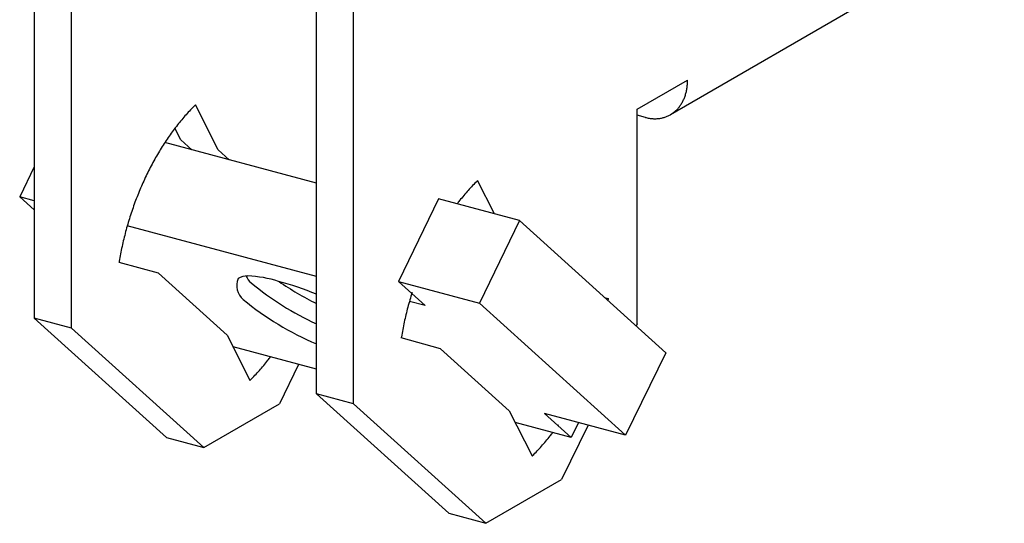
# Model space of a CAD drawing. Extents: x 5 to 415, y 6 to 292.
# Drawn here: x 26 to 30, y 208 to 210 of the extents above; entities that cross this region are included whole.
import ezdxf

# ---------------------------------------------------------------- set-up
doc = ezdxf.new("R2010")
doc.units = 0
doc.header["$MEASUREMENT"] = 0
doc.layers.add('_0-B_補強金具__金具__その他', color=7, linetype='CONTINUOUS')

msp = doc.modelspace()

# ---------------------------------------------------------------- linework, layer by layer
at = {"layer": '_0-B_補強金具__金具__その他', "color": 3, "linetype": 'Continuous'}
for p, q in [((26.33909482342574, 210.5806095977726), (26.33909482342574, 208.4677504057661)), ((26.48425608845213, 208.42885456203), (26.48425608845213, 210.5415376428575)), ((27.43727135014706, 208.1734948922844), (27.43727135014706, 210.2861548922844)), ((27.58243261517339, 208.1345990485482), (27.58243261517339, 210.2472686518573)), ((30.11469691191797, 210.009267392372), (28.81510281793209, 209.258946392372)), ((28.68586156289729, 209.2798640485482), (28.88202670915922, 209.3931200485482)), ((28.88202670915922, 209.3931200485482), (28.88202670915922, 209.3929474154762)), ((27.05558707694023, 209.12171266203), (26.96663434600816, 209.2968677788812)), ((28.68586156289729, 208.4449640485482), (28.68586156289729, 209.2798640485482)), ((28.71810607766514, 209.2482824493799), (28.68586156289729, 209.2569223410723)), ((26.91042581191391, 209.1606085057661), (26.88705328751746, 209.2066308953977)), ((26.91042581191391, 209.1606085057661), (26.95258515937855, 209.1225371378927)), ((27.43727135014706, 208.9926658644938), (26.847574311715, 209.1506747097207)), ((27.05558707694023, 209.12171266203), (27.09774642440493, 209.0836412941566)), ((26.33909482342574, 209.0554847175841), (26.28265687275655, 208.9393503387232)), ((28.1306886696392, 208.8728935586804), (28.06481087272942, 209.0026122653994)), ((26.33909482342574, 208.9242278354189), (26.28265687275655, 208.9393503387232)), ((26.28265687275655, 208.9393503387232), (26.33909482342574, 208.8883848918849)), ((27.91248047375921, 208.9313622685482), (27.75652918248091, 208.6104557485482)), ((28.22804844120787, 208.8468060865133), (27.91248047375921, 208.9313622685482)), ((27.98552740461287, 208.9117894024164), (27.98522981423877, 208.912375381916)), ((28.22804844120787, 208.8468060865133), (28.07209714992956, 208.5258995665133)), ((28.22804844120787, 208.8468060865133), (28.79692736536776, 208.3330884865132)), ((27.43727135014706, 208.6299723219372), (26.70135705958563, 208.8271599617916)), ((26.82264096575409, 208.64237116203), (26.66945490333882, 208.6846091476584)), ((26.82264096575409, 208.64237116203), (27.08991597753613, 208.40101246203)), ((27.75652918248091, 208.6104557485482), (28.07209714992956, 208.5258995665133)), ((27.75652918248091, 208.6104557485482), (27.86049670999977, 208.5165694285483)), ((28.55881965864387, 208.5481080881276), (28.57422467785875, 208.5438604629197)), ((28.55900839336527, 208.5479376540616), (28.57422467785875, 208.5438604629197)), ((27.86049670999977, 208.5165694285483), (27.79953358630689, 208.5329044483099)), ((28.07209714992956, 208.5258995665133), (28.64097607408945, 208.0121819665133)), ((26.48425608845213, 208.42885456203), (26.33909482342574, 208.4677504057661)), ((26.33909482342574, 208.4677504057661), (26.85402833236355, 208.0027474057661)), ((26.48425608845213, 208.42885456203), (26.99918959738995, 207.96385156203)), ((28.68586156289729, 208.4449640485482), (28.6819506719246, 208.4369164690647)), ((27.08991597753613, 208.40101246203), (27.1788687084682, 208.2258573451788)), ((27.92081749247535, 208.3481156485482), (27.76763143006013, 208.3903536341767)), ((27.43727135014706, 208.2686853702569), (27.11299091155837, 208.3555760518979)), ((27.92081749247535, 208.3481156485482), (28.18809250425733, 208.1067569485483)), ((28.79692736536776, 208.3330884865132), (28.64097607408945, 208.0121819665133)), ((27.36803471009916, 208.2872372720444), (27.29343731678296, 208.13373556203)), ((27.58243261517339, 208.1345990485482), (27.43727135014706, 208.1734948922844)), ((27.43727135014706, 208.1734948922844), (27.95220485908482, 207.7084918922844)), ((26.99918959738995, 207.96385156203), (27.29343731678296, 208.13373556203)), ((27.58243261517339, 208.1345990485482), (28.0973661241112, 207.6695960485482)), ((28.18809250425733, 208.1067569485483), (28.27704523518952, 207.931601831697)), ((28.64097607408945, 208.0121819665133), (28.3254081066408, 208.0967381485482)), ((28.3254081066408, 208.0967381485482), (28.42937563415967, 208.0028518285482)), ((28.42937563415967, 208.0028518285482), (28.21116743827963, 208.0613205384161)), ((28.49460214598076, 208.0514027423429), (28.39161384350427, 207.8394800485482)), ((28.45776654332008, 208.0612728123286), (28.42937563415967, 208.0028518285482)), ((26.85402833236355, 208.0027474057661), (26.99918959738995, 207.96385156203)), ((28.0973661241112, 207.6695960485482), (28.39161384350427, 207.8394800485482)), ((27.95220485908482, 207.7084918922844), (28.0973661241112, 207.6695960485482))]:
    msp.add_line(p, q, dxfattribs=at)
for centre, radius, start, end in [((28.67161717330742, 209.3930343197602), 0.2104095537986756, 355.5846862792969, 0.0233306884765853), ((28.65840224875831, 209.3930387796459), 0.2236244783477784, 0.02081298828125, 0.020822722113274), ((28.7115070702103, 209.3866412200193), 0.1699185089836121, 340.9610595703125, 346.0796813964843), ((28.69870001761291, 209.3898212804641), 0.1831144778938294, 346.0779266357422, 350.947509765625), ((28.68523123511551, 209.3919747796535), 0.1967543291816712, 350.9453277587891, 355.5870971679688), ((28.73339867237377, 209.3779712204199), 0.1463467579936982, 329.9244537353516, 335.5791320800781), ((28.72319605964111, 209.3826042809896), 0.1575520517921448, 335.5789794921874, 340.9621582031251), ((27.48013403739003, 208.7669297249298), 0.7379137727451327, 134.2892761230469, 138.1833190917968), ((27.41404750592261, 208.8347852318592), 0.643194228773117, 134.0759482539183, 134.2960357666016), ((28.75606504408546, 209.3607575066394), 0.1177000172252655, 304.9018859863281, 311.4407806396484), ((28.75313055412238, 209.3640630649347), 0.1221201733875275, 311.4464263916016, 317.8265075683593), ((28.74843521491812, 209.3683039750995), 0.1284472164173126, 317.8306732177734, 323.9993896484375), ((28.7418564786272, 209.3730762192029), 0.1365745771007538, 324.0019683837891, 329.9233703613281), ((27.55192928646596, 208.7025848288441), 0.8343234066867831, 138.1774444580078, 141.7653350830078), ((28.76056947903442, 209.4070888301491), 0.1643855506095887, 254.9659367914238, 254.966796875), ((28.75748582142449, 209.395599613553), 0.1524897081069946, 254.966064453125, 260.467788696289), ((28.75572821696374, 209.3851380225544), 0.1418814989318848, 260.4681396484375, 266.2408905029297), ((28.75512926242874, 209.3760825961313), 0.1328062842979431, 266.2425994873047, 272.2755279541016), ((28.7554141708116, 209.3687322906312), 0.1254504613208771, 272.27880859375, 278.54541015625), ((28.75622190514753, 209.363288516468), 0.1199471065063477, 278.5502624511718, 285.0071868896484), ((28.75713236536507, 209.3598437206344), 0.1163840404472351, 285.0133819580078, 291.6015014648438), ((28.75769783025453, 209.3583771698379), 0.1148123155574799, 291.6085662841797, 298.2566986083984), ((28.75747636610691, 209.358758334793), 0.1152529036502838, 298.2639617919922, 304.8951263427734), ((27.62612910901577, 208.6440179155201), 0.9288522137832644, 141.76025390625, 145.100341796875), ((27.69899877579241, 208.5930891467411), 1.017755018692017, 145.095947265625, 148.238525390625), ((27.76661708738834, 208.5511408641655), 1.097328253898621, 148.2347106933594, 151.2234191894532), ((27.82513599648986, 208.5189223838765), 1.164130181064606, 151.2200317382812, 154.09326171875), ((27.87103702273873, 208.4965548364431), 1.215190931110383, 154.0901947021484, 156.8823394775391), ((28.57831056411135, 208.4726742114481), 0.7379137727451327, 134.2892761230469, 138.1833190917968), ((28.51222403264393, 208.5405297183774), 0.643194228773117, 134.0759482539183, 134.2960357666016), ((27.90136736391577, 208.4835388837893), 1.248196120090485, 156.8794708251953, 159.6221771240234), ((28.65010581318723, 208.4083293153624), 0.8343234066867831, 138.1774444580078, 141.7653350830078), ((28.72430563573699, 208.3497624020384), 0.9288522137832644, 141.76025390625, 142.7528050146257), ((27.91393957820441, 208.4788040659601), 1.261630210819245, 159.6194152832031, 162.3426208496094), ((27.90748206681758, 208.4807965630371), 1.25487255809784, 162.3398742675781, 165.0728454589844), ((27.88172852788483, 208.4875995312149), 1.228235662021637, 165.0700225830078, 167.8423614501953), ((27.83744155580075, 208.4970771706421), 1.182945982475281, 167.8393707275391, 170.6820526123047), ((27.77636820853741, 208.5070330352623), 1.121066608600617, 170.6787719726562, 170.8860047063034), ((27.19768847997909, 208.5947716592304), 0.0706430440358014, 157.6562331867045, 230.3422988603172), ((27.16975385042645, 208.5570054735232), 0.0746666288024134, 89.54506752533132, 120.063100326888), ((27.22887873823476, 208.6589529632304), 0.0706430440358014, 202.9250804973358, 230.3422988603172), ((27.15009857314169, 208.1636796337396), 0.4684279394017718, 72.59061646740258, 87.52257746702671), ((27.90778494519469, 209.4776523818582), 1.13421362183982, 230.3333839056066, 245.4909580418501), ((26.99663588516756, 207.5150990625481), 1.134213621839866, 67.13916065868918, 74.99692134557806), ((27.93897520345035, 209.5418336858582), 1.13421362183982, 235.229709931151, 243.7469586612509), ((27.87659468693909, 209.4134710778582), 1.13421362183982, 230.3333839056066, 247.2110752374419), ((29.00565859353884, 208.1865410495553), 1.25487255809784, 162.3398742675781, 165.0728454589844), ((27.40623802539693, 208.7313924399361), 1.182945982475281, 350.4653771351238, 350.6820526123047), ((27.46731137266022, 208.721436575316), 1.121066608600617, 350.6787719726562, 350.8860047063035), ((28.97990505460604, 208.1933440177331), 1.228235662021637, 165.0700225830078, 167.8423614501953), ((28.93561808252201, 208.2028216571603), 1.182945982475281, 167.8393707275391, 170.6820526123047), ((28.87454473525861, 208.2127775217805), 1.121066608600617, 170.6787719726562, 170.8860047063034), ((26.37421268043425, 208.917603052276), 0.9288522137832644, 322.7202121136274, 322.7528050146259), ((26.51937394546059, 208.8787072085399), 0.9288522137832644, 321.76025390625, 322.7528050146259), ((26.5935737680104, 208.8201402952159), 0.8343234066867831, 318.1774444580079, 321.7653350830078), ((26.66536901708633, 208.7557953991302), 0.7379137727451327, 314.2892761230469, 318.1833190917969), ((26.73145554855375, 208.6879398922009), 0.643194228773117, 314.0759482539183, 314.2960357666016), ((27.61755047218191, 208.5844516950581), 0.9288522137832644, 324.8699748368281, 325.100341796875), ((27.69175029473167, 208.5258847817341), 0.8343234066867831, 318.1774444580079, 321.7653350830078), ((27.61755047218191, 208.5844516950581), 0.9288522137832644, 321.76025390625, 322.7528050146257), ((27.76354554380753, 208.4615398856484), 0.7379137727451327, 314.2892761230469, 318.1833190917969), ((27.82963207527501, 208.3936843787191), 0.643194228773117, 314.0759482539183, 314.2960357666016)]:
    msp.add_arc(centre, radius, start, end, dxfattribs=at)

doc.saveas('drawing.dxf')
